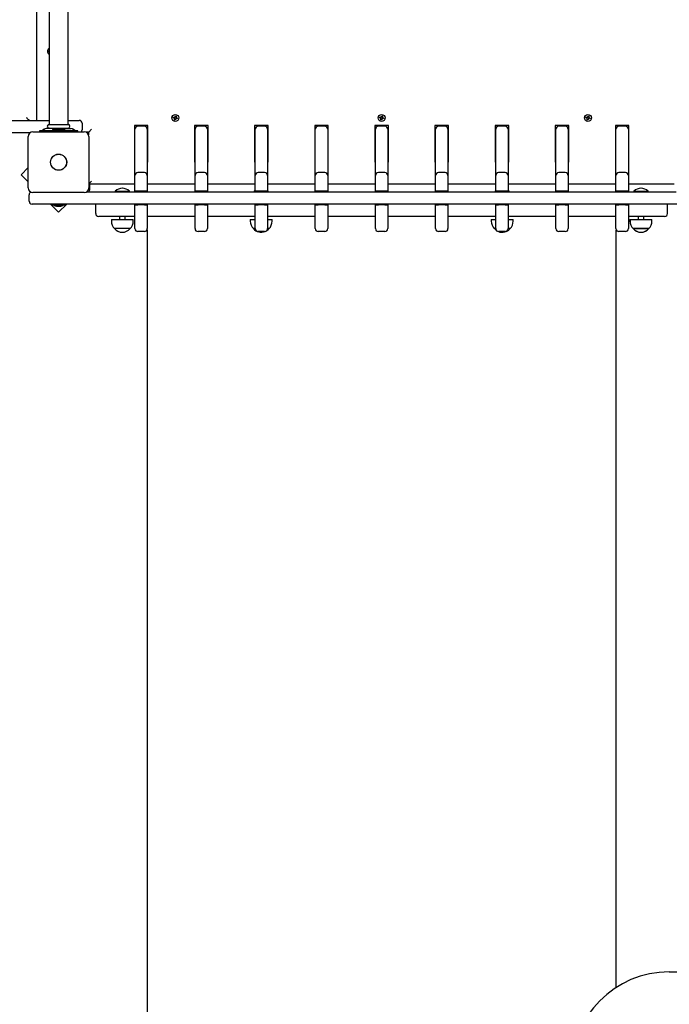
# Paper-space layout 'Основные габаритные размеры' of a CAD drawing. Units: millimetres. Extents: x 5.3 to 18.2, y 1.8 to 14.8.
# Drawn here: x 10.4 to 11.5, y 8.1 to 9.8 of the extents above; entities that cross this region are included whole.
import ezdxf

# ---------------------------------------------------------------- set-up
doc = ezdxf.new("R2010")
doc.units = ezdxf.units.MM
doc.header["$LTSCALE"] = 100
doc.header["$PDSIZE"] = -1
doc.linetypes.add('SLD-Сплошная', pattern=[0])
doc.layers.add('ПРИМЕЧАНИЯ', color=7, linetype='SLD-Сплошная')
doc.styles.add('SLDTEXTSTYLE1', font='isocpeui.ttf')
doc.dimstyles.new('SLDDIMSTYLE0', dxfattribs={"dimtxt": 0.3, "dimasz": 0.3, "dimexe": 0, "dimexo": 0.0625, "dimgap": 0.075, "dimtad": 2, "dimrnd": 1e-09, "dimzin": 12, "dimdsep": 46, "dimtxsty": 'SLDTEXTSTYLE1', "dimsah": 1, "dimcen": 0.09, "dimadec": 0, "dimazin": 3, "dimtfac": 1, "dimtdec": 3, "dimtofl": 0, "dimtmove": 0, "dimatfit": 3, "dimfxl": 1, "dimfrac": 2, "dimtolj": 1, "dimtzin": 12, "dimarcsym": 0})

# ---------------------------------------------------------------- blocks, each defined once
blk = doc.blocks.new('_D_6')
at = {"layer": 'Defpoints', "color": 0, "transparency": 16777216}
for p in [(15.7253, 9.5056), (5.3124, 7.3806), (15.7253, 1.8998)]:
    blk.add_point(p, dxfattribs=at)
at = {"layer": 'ПРИМЕЧАНИЯ', "color": 0, "lineweight": -2, "transparency": 16777216}
for p, q in [((15.7253, 9.4431), (15.7253, 1.8998)), ((5.3124, 7.3181), (5.3124, 1.8998)), ((5.6124, 1.8998), (15.4253, 1.8998))]:
    blk.add_line(p, q, dxfattribs=at)
at = {"layer": 'ПРИМЕЧАНИЯ', "color": 0, "transparency": 16777216}
for points in [[(5.6124, 1.9498), (5.6124, 1.8498), (5.3124, 1.8998)], [(15.4253, 1.9498), (15.4253, 1.8498), (15.7253, 1.8998)]]:
    blk.add_solid(points, dxfattribs=at)
at = {"layer": 'ПРИМЕЧАНИЯ', "color": 0, "transparency": 16777216, "insert": (10.5188, 2.2748), "char_height": 0.3, "attachment_point": 2, "style": 'SLDTEXTSTYLE1'}
blk.add_mtext('\\A1;10.41м', dxfattribs=at)
blk = doc.blocks.new('*D18')
at = {"layer": 'Defpoints', "color": 0, "transparency": 16777216}
for p in [(14.2253, 9.6456), (7.3124, 7.8686), (14.2253, 2.9436)]:
    blk.add_point(p, dxfattribs=at)
at = {"layer": 'ПРИМЕЧАНИЯ', "color": 0, "lineweight": -2, "transparency": 16777216}
for p, q in [((14.2253, 9.5831), (14.2253, 2.9436)), ((7.3124, 7.8061), (7.3124, 2.9436)), ((7.6124, 2.9436), (13.9253, 2.9436))]:
    blk.add_line(p, q, dxfattribs=at)
at = {"layer": 'ПРИМЕЧАНИЯ', "color": 0, "transparency": 16777216}
for points in [[(7.6124, 2.9936), (7.6124, 2.8936), (7.3124, 2.9436)], [(13.9253, 2.9936), (13.9253, 2.8936), (14.2253, 2.9436)]]:
    blk.add_solid(points, dxfattribs=at)
at = {"layer": 'ПРИМЕЧАНИЯ', "color": 0, "transparency": 16777216, "insert": (10.7688, 3.1686), "char_height": 0.3, "attachment_point": 5, "style": 'SLDTEXTSTYLE1'}
blk.add_mtext('\\A1;6.91м', dxfattribs=at)

psp = doc.layouts.new('Основные габаритные размеры')

# ---------------------------------------------------------------- linework, layer by layer
at = {"color": 7, "linetype": 'SLD-Сплошная', "lineweight": 25}
for p, q in [((10.4734, 10.5873), (10.4734, 9.6199)), ((10.5054, 9.6199), (10.5054, 10.5873)), ((10.4524, 9.6266), (10.4524, 10.5806)), ((10.473, 9.7443), (10.4734, 9.7443)), ((10.473, 9.7429), (10.473, 9.7443)), ((10.4734, 9.7429), (10.473, 9.7429)), ((10.6839, 9.6309), (10.6843, 9.6323)), ((10.6843, 9.6323), (10.6859, 9.6318)), ((10.6854, 9.6305), (10.6858, 9.6318)), ((10.6862, 9.6328), (10.6869, 9.632)), ((10.6865, 9.6318), (10.6862, 9.6328)), ((10.6867, 9.632), (10.6862, 9.6328)), ((10.6867, 9.632), (10.6868, 9.6319)), ((10.6867, 9.6319), (10.6867, 9.632)), ((10.6872, 9.6325), (10.6877, 9.6341)), ((10.6873, 9.6326), (10.6886, 9.6322)), ((10.6877, 9.6341), (10.6891, 9.6337)), ((10.6885, 9.6316), (10.6895, 9.6318)), ((10.6891, 9.6337), (10.6886, 9.6321)), ((10.6886, 9.6313), (10.6887, 9.6314)), ((10.6887, 9.6314), (10.6895, 9.6318)), ((10.6887, 9.6314), (10.6887, 9.6313)), ((10.6895, 9.6318), (10.6888, 9.6311)), ((11.0339, 9.6309), (11.0343, 9.6323)), ((11.0343, 9.6323), (11.0359, 9.6318)), ((11.0354, 9.6305), (11.0358, 9.6318)), ((11.0362, 9.6328), (11.0369, 9.632)), ((11.0365, 9.6318), (11.0362, 9.6328)), ((11.0367, 9.632), (11.0362, 9.6328)), ((11.0367, 9.632), (11.0368, 9.6319)), ((11.0367, 9.6319), (11.0367, 9.632)), ((11.0372, 9.6325), (11.0377, 9.6341)), ((11.0373, 9.6326), (11.0386, 9.6322)), ((11.0377, 9.6341), (11.0391, 9.6337)), ((11.0385, 9.6316), (11.0395, 9.6318)), ((11.0391, 9.6337), (11.0386, 9.6321)), ((11.0386, 9.6313), (11.0387, 9.6314)), ((11.0387, 9.6314), (11.0395, 9.6318)), ((11.0387, 9.6314), (11.0387, 9.6313)), ((11.0395, 9.6318), (11.0388, 9.6311)), ((11.3839, 9.6309), (11.3843, 9.6323)), ((11.3843, 9.6323), (11.3859, 9.6318)), ((11.3854, 9.6305), (11.3858, 9.6318)), ((11.3862, 9.6328), (11.3869, 9.632)), ((11.3865, 9.6318), (11.3862, 9.6328)), ((11.3867, 9.632), (11.3862, 9.6328)), ((11.3867, 9.632), (11.3868, 9.6319)), ((11.3867, 9.6319), (11.3867, 9.632)), ((11.3872, 9.6325), (11.3877, 9.6341)), ((11.3873, 9.6326), (11.3886, 9.6322)), ((11.3877, 9.6341), (11.3891, 9.6337)), ((11.3885, 9.6316), (11.3895, 9.6318)), ((11.3891, 9.6337), (11.3886, 9.6321)), ((11.3886, 9.6313), (11.3887, 9.6314)), ((11.3887, 9.6314), (11.3895, 9.6318)), ((11.3887, 9.6314), (11.3887, 9.6313)), ((11.3895, 9.6318), (11.3888, 9.6311)), ((10.2244, 9.6266), (10.4734, 9.6266)), ((10.4725, 9.6196), (10.5063, 9.6196)), ((10.5054, 9.6266), (10.5244, 9.6266)), ((10.5294, 9.6216), (10.5294, 9.6106)), ((10.6409, 9.6176), (10.6179, 9.6176)), ((10.6179, 9.6176), (10.6179, 9.5556)), ((10.6349, 9.6166), (10.6239, 9.6166)), ((10.6409, 9.5556), (10.6409, 9.6176)), ((10.6856, 9.6304), (10.6839, 9.6309)), ((10.6853, 9.6295), (10.686, 9.6302)), ((10.6861, 9.6299), (10.6853, 9.6295)), ((10.6863, 9.6297), (10.6853, 9.6295)), ((10.6858, 9.6275), (10.6862, 9.6292)), ((10.6871, 9.6271), (10.6858, 9.6275)), ((10.6861, 9.6299), (10.6861, 9.63)), ((10.6862, 9.6299), (10.6861, 9.6299)), ((10.6875, 9.6286), (10.6862, 9.629)), ((10.6876, 9.6288), (10.6871, 9.6271)), ((10.6886, 9.6285), (10.6879, 9.6292)), ((10.6881, 9.6293), (10.6881, 9.6294)), ((10.6881, 9.6294), (10.6881, 9.6293)), ((10.6881, 9.6293), (10.6886, 9.6285)), ((10.6883, 9.6295), (10.6886, 9.6285)), ((10.6905, 9.629), (10.6889, 9.6295)), ((10.6894, 9.6308), (10.689, 9.6294)), ((10.6893, 9.6308), (10.6909, 9.6303)), ((10.6909, 9.6303), (10.6905, 9.629)), ((10.7429, 9.6176), (10.7199, 9.6176)), ((10.7199, 9.6176), (10.7199, 9.5556)), ((10.7369, 9.6166), (10.7259, 9.6166)), ((10.7429, 9.5556), (10.7429, 9.6176)), ((10.8219, 9.6176), (10.8219, 9.5556)), ((10.8449, 9.6176), (10.8219, 9.6176)), ((10.8389, 9.6166), (10.8279, 9.6166)), ((10.8449, 9.5556), (10.8449, 9.6176)), ((10.9239, 9.6176), (10.9239, 9.5556)), ((10.9469, 9.6176), (10.9239, 9.6176)), ((10.9409, 9.6166), (10.9299, 9.6166)), ((10.9469, 9.5556), (10.9469, 9.6176)), ((11.0489, 9.6176), (11.0259, 9.6176)), ((11.0259, 9.6176), (11.0259, 9.5556)), ((11.0429, 9.6166), (11.0319, 9.6166)), ((11.0356, 9.6304), (11.0339, 9.6309)), ((11.0353, 9.6295), (11.036, 9.6302)), ((11.0361, 9.6299), (11.0353, 9.6295)), ((11.0363, 9.6297), (11.0353, 9.6295)), ((11.0358, 9.6275), (11.0362, 9.6292)), ((11.0371, 9.6271), (11.0358, 9.6275)), ((11.0361, 9.6299), (11.0361, 9.63)), ((11.0362, 9.6299), (11.0361, 9.6299)), ((11.0375, 9.6286), (11.0362, 9.629)), ((11.0376, 9.6288), (11.0371, 9.6271)), ((11.0386, 9.6285), (11.0379, 9.6292)), ((11.0381, 9.6294), (11.0381, 9.6293)), ((11.0381, 9.6293), (11.0381, 9.6294)), ((11.0381, 9.6293), (11.0386, 9.6285)), ((11.0383, 9.6295), (11.0386, 9.6285)), ((11.0405, 9.629), (11.0389, 9.6295)), ((11.0394, 9.6308), (11.039, 9.6294)), ((11.0393, 9.6308), (11.0409, 9.6303)), ((11.0409, 9.6303), (11.0405, 9.629)), ((11.0489, 9.5556), (11.0489, 9.6176)), ((11.1509, 9.6176), (11.1279, 9.6176)), ((11.1279, 9.6176), (11.1279, 9.5556)), ((11.1449, 9.6166), (11.1339, 9.6166)), ((11.1509, 9.5556), (11.1509, 9.6176)), ((11.2529, 9.6176), (11.2299, 9.6176)), ((11.2299, 9.6176), (11.2299, 9.5556)), ((11.2469, 9.6166), (11.2359, 9.6166)), ((11.2529, 9.5556), (11.2529, 9.6176)), ((11.3319, 9.6176), (11.3319, 9.5556)), ((11.3549, 9.6176), (11.3319, 9.6176)), ((11.3489, 9.6166), (11.3379, 9.6166)), ((11.3549, 9.5556), (11.3549, 9.6176)), ((11.3856, 9.6304), (11.3839, 9.6309)), ((11.3853, 9.6295), (11.386, 9.6302)), ((11.3861, 9.6299), (11.3853, 9.6295)), ((11.3863, 9.6297), (11.3853, 9.6295)), ((11.3858, 9.6275), (11.3862, 9.6292)), ((11.3871, 9.6271), (11.3858, 9.6275)), ((11.3861, 9.6299), (11.3861, 9.63)), ((11.3862, 9.6299), (11.3861, 9.6299)), ((11.3875, 9.6286), (11.3862, 9.629)), ((11.3876, 9.6288), (11.3871, 9.6271)), ((11.3886, 9.6285), (11.3879, 9.6292)), ((11.3881, 9.6294), (11.3881, 9.6293)), ((11.3881, 9.6293), (11.3881, 9.6294)), ((11.3881, 9.6293), (11.3886, 9.6285)), ((11.3883, 9.6295), (11.3886, 9.6285)), ((11.3905, 9.629), (11.3889, 9.6295)), ((11.3894, 9.6308), (11.389, 9.6294)), ((11.3893, 9.6308), (11.3909, 9.6303)), ((11.3909, 9.6303), (11.3905, 9.629)), ((11.4569, 9.6176), (11.4339, 9.6176)), ((11.4339, 9.6176), (11.4339, 9.5556)), ((11.4509, 9.6166), (11.4399, 9.6166)), ((11.4569, 9.5556), (11.4569, 9.6176)), ((10.4412, 9.6056), (10.2244, 9.6056)), ((10.4379, 9.5121), (10.4379, 9.5991)), ((10.4459, 9.6071), (10.5329, 9.6071)), ((10.4569, 9.6086), (10.4569, 9.6071)), ((10.4574, 9.6086), (10.4569, 9.6086)), ((10.4648, 9.6086), (10.4574, 9.6086)), ((10.4648, 9.6114), (10.462, 9.6092)), ((10.5141, 9.6086), (10.4648, 9.6086)), ((10.4851, 9.6126), (10.4684, 9.6126)), ((10.4725, 9.6136), (10.5063, 9.6136)), ((10.4734, 9.6133), (10.4734, 9.6126)), ((10.4788, 9.6109), (10.4788, 9.6091)), ((10.4788, 9.6109), (10.5001, 9.6109)), ((10.4788, 9.6091), (10.5001, 9.6091)), ((10.4929, 9.6127), (10.4859, 9.6127)), ((10.4865, 9.6091), (10.4865, 9.6087)), ((10.4923, 9.6086), (10.4923, 9.6091)), ((10.4937, 9.6126), (10.5104, 9.6126)), ((10.5001, 9.6091), (10.5001, 9.6109)), ((10.5054, 9.6126), (10.5054, 9.6133)), ((10.5168, 9.6092), (10.514, 9.6114)), ((10.5214, 9.6086), (10.5141, 9.6086)), ((10.5219, 9.6086), (10.5214, 9.6086)), ((10.5219, 9.6071), (10.5219, 9.6086)), ((10.5404, 9.6066), (10.5357, 9.6066)), ((10.5404, 9.6056), (10.5376, 9.6056)), ((10.5404, 9.6066), (10.5454, 9.6116)), ((10.5404, 9.6019), (10.5404, 9.6066)), ((10.5409, 9.5991), (10.5409, 9.5121)), ((10.6189, 9.6056), (10.6179, 9.6056)), ((10.6189, 9.6109), (10.6189, 9.6116)), ((10.6189, 9.5344), (10.6189, 9.6109)), ((10.6399, 9.6116), (10.6399, 9.6109)), ((10.6399, 9.6109), (10.6399, 9.5344)), ((10.6409, 9.6056), (10.6399, 9.6056)), ((10.7209, 9.6056), (10.7199, 9.6056)), ((10.7209, 9.6109), (10.7209, 9.6116)), ((10.7209, 9.5344), (10.7209, 9.6109)), ((10.7419, 9.6116), (10.7419, 9.6109)), ((10.7419, 9.6109), (10.7419, 9.5344)), ((10.7429, 9.6056), (10.7419, 9.6056)), ((10.8229, 9.6056), (10.8219, 9.6056)), ((10.8229, 9.6109), (10.8229, 9.6116)), ((10.8229, 9.5344), (10.8229, 9.6109)), ((10.8439, 9.6116), (10.8439, 9.6109)), ((10.8439, 9.6109), (10.8439, 9.5344)), ((10.8449, 9.6056), (10.8439, 9.6056)), ((10.9249, 9.6056), (10.9239, 9.6056)), ((10.9249, 9.6109), (10.9249, 9.6116)), ((10.9249, 9.5344), (10.9249, 9.6109)), ((10.9459, 9.6116), (10.9459, 9.6109)), ((10.9459, 9.6109), (10.9459, 9.5344)), ((10.9469, 9.6056), (10.9459, 9.6056)), ((11.0269, 9.6056), (11.0259, 9.6056)), ((11.0269, 9.6109), (11.0269, 9.6116)), ((11.0269, 9.5344), (11.0269, 9.6109)), ((11.0479, 9.6116), (11.0479, 9.6109)), ((11.0479, 9.6109), (11.0479, 9.5344)), ((11.0489, 9.6056), (11.0479, 9.6056)), ((11.1289, 9.6056), (11.1279, 9.6056)), ((11.1289, 9.6109), (11.1289, 9.6116)), ((11.1289, 9.5344), (11.1289, 9.6109)), ((11.1499, 9.6116), (11.1499, 9.6109)), ((11.1499, 9.6109), (11.1499, 9.5344)), ((11.1509, 9.6056), (11.1499, 9.6056)), ((11.2309, 9.6056), (11.2299, 9.6056)), ((11.2309, 9.6109), (11.2309, 9.6116)), ((11.2309, 9.5344), (11.2309, 9.6109)), ((11.2519, 9.6116), (11.2519, 9.6109)), ((11.2519, 9.6109), (11.2519, 9.5344)), ((11.2529, 9.6056), (11.2519, 9.6056)), ((11.3329, 9.6056), (11.3319, 9.6056)), ((11.3329, 9.6109), (11.3329, 9.6116)), ((11.3329, 9.5344), (11.3329, 9.6109)), ((11.3539, 9.6116), (11.3539, 9.6109)), ((11.3539, 9.6109), (11.3539, 9.5344)), ((11.3549, 9.6056), (11.3539, 9.6056)), ((11.4349, 9.6056), (11.4339, 9.6056)), ((11.4349, 9.6109), (11.4349, 9.6116)), ((11.4349, 9.5344), (11.4349, 9.6109)), ((11.4559, 9.6116), (11.4559, 9.6109)), ((11.4559, 9.6109), (11.4559, 9.5344)), ((11.4569, 9.6056), (11.4559, 9.6056)), ((10.6179, 9.5556), (10.6189, 9.5556)), ((10.6399, 9.5556), (10.6409, 9.5556)), ((10.7199, 9.5556), (10.7209, 9.5556)), ((10.7419, 9.5556), (10.7429, 9.5556)), ((10.8219, 9.5556), (10.8229, 9.5556)), ((10.8439, 9.5556), (10.8449, 9.5556)), ((10.9239, 9.5556), (10.9249, 9.5556)), ((10.9459, 9.5556), (10.9469, 9.5556)), ((11.0259, 9.5556), (11.0269, 9.5556)), ((11.0479, 9.5556), (11.0489, 9.5556)), ((11.1279, 9.5556), (11.1289, 9.5556)), ((11.1499, 9.5556), (11.1509, 9.5556)), ((11.2299, 9.5556), (11.2309, 9.5556)), ((11.2519, 9.5556), (11.2529, 9.5556)), ((11.3319, 9.5556), (11.3329, 9.5556)), ((11.3539, 9.5556), (11.3549, 9.5556)), ((11.4339, 9.5556), (11.4349, 9.5556)), ((11.4559, 9.5556), (11.4569, 9.5556)), ((10.4379, 9.5466), (10.4257, 9.5344)), ((10.4257, 9.5344), (10.4379, 9.5223)), ((10.6189, 9.5331), (10.6189, 9.5344)), ((10.6189, 9.5066), (10.6189, 9.5331)), ((10.6349, 9.5381), (10.6239, 9.5381)), ((10.6399, 9.5344), (10.6399, 9.5331)), ((10.6399, 9.5331), (10.6399, 9.5066)), ((10.7209, 9.5331), (10.7209, 9.5344)), ((10.7209, 9.5066), (10.7209, 9.5331)), ((10.7369, 9.5381), (10.7259, 9.5381)), ((10.7419, 9.5344), (10.7419, 9.5331)), ((10.7419, 9.5331), (10.7419, 9.5066)), ((10.8229, 9.5331), (10.8229, 9.5344)), ((10.8229, 9.5066), (10.8229, 9.5331)), ((10.8389, 9.5381), (10.8279, 9.5381)), ((10.8439, 9.5344), (10.8439, 9.5331)), ((10.8439, 9.5331), (10.8439, 9.5066)), ((10.9249, 9.5331), (10.9249, 9.5344)), ((10.9249, 9.5066), (10.9249, 9.5331)), ((10.9409, 9.5381), (10.9299, 9.5381)), ((10.9459, 9.5344), (10.9459, 9.5331)), ((10.9459, 9.5331), (10.9459, 9.5066)), ((11.0269, 9.5331), (11.0269, 9.5344)), ((11.0269, 9.5066), (11.0269, 9.5331)), ((11.0429, 9.5381), (11.0319, 9.5381)), ((11.0479, 9.5344), (11.0479, 9.5331)), ((11.0479, 9.5331), (11.0479, 9.5066)), ((11.1289, 9.5331), (11.1289, 9.5344)), ((11.1289, 9.5066), (11.1289, 9.5331)), ((11.1449, 9.5381), (11.1339, 9.5381)), ((11.1499, 9.5344), (11.1499, 9.5331)), ((11.1499, 9.5331), (11.1499, 9.5066)), ((11.2309, 9.5331), (11.2309, 9.5344)), ((11.2309, 9.5066), (11.2309, 9.5331)), ((11.2469, 9.5381), (11.2359, 9.5381)), ((11.2519, 9.5344), (11.2519, 9.5331)), ((11.2519, 9.5331), (11.2519, 9.5066)), ((11.3329, 9.5331), (11.3329, 9.5344)), ((11.3329, 9.5066), (11.3329, 9.5331)), ((11.3489, 9.5381), (11.3379, 9.5381)), ((11.3539, 9.5344), (11.3539, 9.5331)), ((11.3539, 9.5331), (11.3539, 9.5066)), ((11.4349, 9.5331), (11.4349, 9.5344)), ((11.4349, 9.5066), (11.4349, 9.5331)), ((11.4509, 9.5381), (11.4399, 9.5381)), ((11.4559, 9.5344), (11.4559, 9.5331)), ((11.4559, 9.5331), (11.4559, 9.5066)), ((10.5409, 9.5191), (10.5454, 9.5236)), ((10.6189, 9.5186), (10.5409, 9.5186)), ((10.5424, 9.5096), (10.5424, 9.5186)), ((10.7209, 9.5186), (10.6399, 9.5186)), ((10.8229, 9.5186), (10.7419, 9.5186)), ((10.9249, 9.5186), (10.8439, 9.5186)), ((11.0269, 9.5186), (10.9459, 9.5186)), ((11.1289, 9.5186), (11.0479, 9.5186)), ((11.2309, 9.5186), (11.1499, 9.5186)), ((11.3329, 9.5186), (11.2519, 9.5186)), ((11.4349, 9.5186), (11.3539, 9.5186)), ((11.5339, 9.5186), (11.4559, 9.5186)), ((10.4394, 9.4896), (10.4394, 9.5006)), ((10.5329, 9.5041), (10.4459, 9.5041)), ((10.5376, 9.5056), (10.7512, 9.5056)), ((10.5855, 9.5066), (10.5855, 9.506)), ((10.5855, 9.5066), (10.5855, 9.506)), ((10.5855, 9.5066), (10.6095, 9.5066)), ((10.5855, 9.5066), (10.5855, 9.5066)), ((10.5855, 9.506), (10.5859, 9.5056)), ((10.5855, 9.506), (10.5859, 9.5056)), ((10.5855, 9.506), (10.6095, 9.506)), ((10.5855, 9.506), (10.5855, 9.506)), ((10.6091, 9.5056), (10.6095, 9.506)), ((10.6095, 9.506), (10.6095, 9.5066)), ((10.6239, 9.5066), (10.6189, 9.5066)), ((10.6189, 9.5066), (10.6189, 9.5056)), ((10.6349, 9.5066), (10.6239, 9.5066)), ((10.6399, 9.5066), (10.6349, 9.5066)), ((10.6399, 9.5066), (10.6399, 9.5056)), ((10.7259, 9.5066), (10.7209, 9.5066)), ((10.7209, 9.5066), (10.7209, 9.5056)), ((10.7369, 9.5066), (10.7259, 9.5066)), ((10.7419, 9.5066), (10.7369, 9.5066)), ((10.7419, 9.5066), (10.7419, 9.5056)), ((10.7512, 9.5056), (10.7533, 9.5056)), ((10.7533, 9.5056), (11.0365, 9.5056)), ((10.8229, 9.5083), (10.8209, 9.5066)), ((10.8209, 9.5066), (10.8209, 9.506)), ((10.8209, 9.5066), (10.8211, 9.5066)), ((10.8209, 9.506), (10.8213, 9.5056)), ((10.8209, 9.506), (10.8211, 9.506)), ((10.8229, 9.5081), (10.8211, 9.5066)), ((10.8211, 9.5066), (10.8211, 9.506)), ((10.8211, 9.5066), (10.8225, 9.5066)), ((10.8211, 9.506), (10.8215, 9.5056)), ((10.8211, 9.506), (10.8229, 9.506)), ((10.8279, 9.5066), (10.8229, 9.5066)), ((10.8229, 9.5066), (10.8229, 9.5056)), ((10.8389, 9.5066), (10.8279, 9.5066)), ((10.8439, 9.5066), (10.8389, 9.5066)), ((10.8451, 9.5066), (10.8439, 9.5076)), ((10.8439, 9.5066), (10.8439, 9.5056)), ((10.8439, 9.506), (10.8451, 9.506)), ((10.8443, 9.5066), (10.8451, 9.5066)), ((10.8447, 9.5056), (10.8451, 9.506)), ((10.8451, 9.506), (10.8451, 9.5066)), ((10.9299, 9.5066), (10.9249, 9.5066)), ((10.9249, 9.5066), (10.9249, 9.5056)), ((10.9409, 9.5066), (10.9299, 9.5066)), ((10.9459, 9.5066), (10.9409, 9.5066)), ((10.9459, 9.5066), (10.9459, 9.5056)), ((11.0319, 9.5066), (11.0269, 9.5066)), ((11.0269, 9.5066), (11.0269, 9.5056)), ((11.0429, 9.5066), (11.0319, 9.5066)), ((11.0365, 9.5056), (11.0383, 9.5056)), ((11.0383, 9.5056), (11.3215, 9.5056)), ((11.0479, 9.5066), (11.0429, 9.5066)), ((11.0479, 9.5066), (11.0479, 9.5056)), ((11.1339, 9.5066), (11.1289, 9.5066)), ((11.1289, 9.5066), (11.1289, 9.5056)), ((11.1449, 9.5066), (11.1339, 9.5066)), ((11.1499, 9.5066), (11.1449, 9.5066)), ((11.1499, 9.5066), (11.1499, 9.5056)), ((11.2309, 9.5076), (11.2298, 9.5066)), ((11.2298, 9.5066), (11.2298, 9.506)), ((11.2298, 9.5066), (11.2299, 9.5066)), ((11.2298, 9.506), (11.2302, 9.5056)), ((11.2298, 9.506), (11.2299, 9.506)), ((11.2309, 9.5075), (11.2299, 9.5066)), ((11.2299, 9.5066), (11.2299, 9.506)), ((11.2299, 9.5066), (11.2306, 9.5066)), ((11.2299, 9.506), (11.2303, 9.5056)), ((11.2299, 9.506), (11.2306, 9.506)), ((11.2306, 9.506), (11.2309, 9.506)), ((11.2359, 9.5066), (11.2309, 9.5066)), ((11.2309, 9.5066), (11.2309, 9.5056)), ((11.2469, 9.5066), (11.2359, 9.5066)), ((11.2519, 9.5066), (11.2469, 9.5066)), ((11.2539, 9.5066), (11.2519, 9.5083)), ((11.2519, 9.5066), (11.2519, 9.5056)), ((11.2519, 9.506), (11.2539, 9.506)), ((11.2524, 9.5066), (11.2539, 9.5066)), ((11.2535, 9.5056), (11.2539, 9.506)), ((11.2539, 9.506), (11.2539, 9.5066)), ((11.3215, 9.5056), (11.3236, 9.5056)), ((11.3236, 9.5056), (11.5372, 9.5056)), ((11.3379, 9.5066), (11.3329, 9.5066)), ((11.3329, 9.5066), (11.3329, 9.5056)), ((11.3489, 9.5066), (11.3379, 9.5066)), ((11.3539, 9.5066), (11.3489, 9.5066)), ((11.3539, 9.5066), (11.3539, 9.5056)), ((11.4399, 9.5066), (11.4349, 9.5066)), ((11.4349, 9.5066), (11.4349, 9.5056)), ((11.4509, 9.5066), (11.4399, 9.5066)), ((11.4559, 9.5066), (11.4509, 9.5066)), ((11.4559, 9.5066), (11.4559, 9.5056)), ((11.4653, 9.5066), (11.4653, 9.506)), ((11.4653, 9.5066), (11.4654, 9.5066)), ((11.4653, 9.506), (11.4657, 9.5056)), ((11.4653, 9.506), (11.4654, 9.506)), ((11.4654, 9.5066), (11.4654, 9.506)), ((11.4654, 9.5066), (11.4741, 9.5066)), ((11.4654, 9.506), (11.4658, 9.5056)), ((11.4654, 9.506), (11.4741, 9.506)), ((11.4741, 9.5066), (11.4894, 9.5066)), ((11.4741, 9.506), (11.4894, 9.506)), ((11.489, 9.5056), (11.4894, 9.506)), ((11.4894, 9.506), (11.4894, 9.5066)), ((10.4727, 9.4846), (10.4444, 9.4846)), ((10.7512, 9.4846), (10.4727, 9.4846)), ((10.4756, 9.4846), (10.4894, 9.4708)), ((10.4788, 9.4846), (10.4788, 9.4828)), ((10.5001, 9.4828), (10.4788, 9.4828)), ((10.4859, 9.481), (10.4929, 9.481)), ((10.4894, 9.4708), (10.5032, 9.4846)), ((10.5001, 9.4828), (10.5001, 9.4846)), ((10.5524, 9.4686), (10.5524, 9.4846)), ((10.6189, 9.4846), (10.6189, 9.4836)), ((10.6189, 9.4575), (10.6189, 9.4836)), ((10.6189, 9.4836), (10.6239, 9.4836)), ((10.6349, 9.4836), (10.6239, 9.4836)), ((10.6349, 9.4836), (10.6399, 9.4836)), ((10.6399, 9.4846), (10.6399, 9.4836)), ((10.6399, 9.4836), (10.6399, 9.4575)), ((10.7209, 9.4846), (10.7209, 9.4836)), ((10.7209, 9.4575), (10.7209, 9.4836)), ((10.7209, 9.4836), (10.7259, 9.4836)), ((10.7369, 9.4836), (10.7259, 9.4836)), ((10.7369, 9.4836), (10.7419, 9.4836)), ((10.7419, 9.4846), (10.7419, 9.4836)), ((10.7419, 9.4836), (10.7419, 9.4575)), ((10.7533, 9.4846), (10.7512, 9.4846)), ((11.0365, 9.4846), (10.7533, 9.4846)), ((10.8229, 9.4846), (10.8229, 9.4836)), ((10.8229, 9.4575), (10.8229, 9.4836)), ((10.8229, 9.4836), (10.8279, 9.4836)), ((10.8389, 9.4836), (10.8279, 9.4836)), ((10.8389, 9.4836), (10.8439, 9.4836)), ((10.8439, 9.4846), (10.8439, 9.4836)), ((10.8439, 9.4836), (10.8439, 9.4575)), ((10.9249, 9.4846), (10.9249, 9.4836)), ((10.9249, 9.4575), (10.9249, 9.4836)), ((10.9249, 9.4836), (10.9299, 9.4836)), ((10.9409, 9.4836), (10.9299, 9.4836)), ((10.9409, 9.4836), (10.9459, 9.4836)), ((10.9459, 9.4846), (10.9459, 9.4836)), ((10.9459, 9.4836), (10.9459, 9.4575)), ((11.0269, 9.4846), (11.0269, 9.4836)), ((11.0269, 9.4575), (11.0269, 9.4836)), ((11.0269, 9.4836), (11.0319, 9.4836)), ((11.0429, 9.4836), (11.0319, 9.4836)), ((11.0383, 9.4846), (11.0365, 9.4846)), ((11.3215, 9.4846), (11.0383, 9.4846)), ((11.0429, 9.4836), (11.0479, 9.4836)), ((11.0479, 9.4846), (11.0479, 9.4836)), ((11.0479, 9.4836), (11.0479, 9.4575)), ((11.1289, 9.4846), (11.1289, 9.4836)), ((11.1289, 9.4575), (11.1289, 9.4836)), ((11.1289, 9.4836), (11.1339, 9.4836)), ((11.1449, 9.4836), (11.1339, 9.4836)), ((11.1449, 9.4836), (11.1499, 9.4836)), ((11.1499, 9.4846), (11.1499, 9.4836)), ((11.1499, 9.4836), (11.1499, 9.4575)), ((11.2309, 9.4846), (11.2309, 9.4836)), ((11.2309, 9.4575), (11.2309, 9.4836)), ((11.2309, 9.4836), (11.2359, 9.4836)), ((11.2469, 9.4836), (11.2359, 9.4836)), ((11.2469, 9.4836), (11.2519, 9.4836)), ((11.2519, 9.4846), (11.2519, 9.4836)), ((11.2519, 9.4836), (11.2519, 9.4575)), ((11.3236, 9.4846), (11.3215, 9.4846)), ((11.6021, 9.4846), (11.3236, 9.4846)), ((11.3329, 9.4846), (11.3329, 9.4836)), ((11.3329, 9.4575), (11.3329, 9.4836)), ((11.3329, 9.4836), (11.3379, 9.4836)), ((11.3489, 9.4836), (11.3379, 9.4836)), ((11.3489, 9.4836), (11.3539, 9.4836)), ((11.3539, 9.4846), (11.3539, 9.4836)), ((11.3539, 9.4836), (11.3539, 9.4575)), ((11.4349, 9.4846), (11.4349, 9.4836)), ((11.4349, 9.4575), (11.4349, 9.4836)), ((11.4349, 9.4836), (11.4399, 9.4836)), ((11.4509, 9.4836), (11.4399, 9.4836)), ((11.4509, 9.4836), (11.4559, 9.4836)), ((11.4559, 9.4846), (11.4559, 9.4836)), ((11.4559, 9.4836), (11.4559, 9.4575)), ((11.5224, 9.4686), (11.5224, 9.4846)), ((10.6189, 9.4636), (10.5574, 9.4636)), ((10.5789, 9.4586), (10.5789, 9.4556)), ((10.5789, 9.4586), (10.5789, 9.4556)), ((10.5789, 9.4586), (10.6161, 9.4586)), ((10.5789, 9.4586), (10.5789, 9.4586)), ((10.5925, 9.4636), (10.5925, 9.4586)), ((10.5925, 9.4636), (10.5925, 9.4586)), ((10.6025, 9.4586), (10.6025, 9.4636)), ((10.6161, 9.4556), (10.6161, 9.4586)), ((10.6189, 9.4433), (10.6189, 9.4575)), ((10.7209, 9.4636), (10.6399, 9.4636)), ((10.6399, 9.4575), (10.6399, 9.4433)), ((10.7209, 9.4433), (10.7209, 9.4575)), ((10.8229, 9.4636), (10.7419, 9.4636)), ((10.7419, 9.4575), (10.7419, 9.4433)), ((10.8145, 9.4586), (10.8145, 9.4556)), ((10.8145, 9.4586), (10.8229, 9.4586)), ((10.8229, 9.4433), (10.8229, 9.4575)), ((10.9249, 9.4636), (10.8439, 9.4636)), ((10.8439, 9.4586), (10.8517, 9.4586)), ((10.8439, 9.4575), (10.8439, 9.4433)), ((10.8517, 9.4556), (10.8517, 9.4586)), ((10.9249, 9.4433), (10.9249, 9.4575)), ((11.0269, 9.4636), (10.9459, 9.4636)), ((10.9459, 9.4575), (10.9459, 9.4433)), ((11.0269, 9.4433), (11.0269, 9.4575)), ((11.1289, 9.4636), (11.0479, 9.4636)), ((11.0479, 9.4575), (11.0479, 9.4433)), ((11.1289, 9.4433), (11.1289, 9.4575)), ((11.2309, 9.4636), (11.1499, 9.4636)), ((11.1499, 9.4575), (11.1499, 9.4433)), ((11.2233, 9.4586), (11.2233, 9.4556)), ((11.2233, 9.4586), (11.2309, 9.4586)), ((11.2309, 9.4433), (11.2309, 9.4575)), ((11.3329, 9.4636), (11.2519, 9.4636)), ((11.2519, 9.4586), (11.2605, 9.4586)), ((11.2519, 9.4575), (11.2519, 9.4433)), ((11.2605, 9.4556), (11.2605, 9.4586)), ((11.3329, 9.4433), (11.3329, 9.4575)), ((11.4349, 9.4636), (11.3539, 9.4636)), ((11.3539, 9.4575), (11.3539, 9.4433)), ((11.4349, 9.4433), (11.4349, 9.4575)), ((11.5174, 9.4636), (11.4559, 9.4636)), ((11.4559, 9.4575), (11.4559, 9.4433)), ((11.4587, 9.4586), (11.4587, 9.4556)), ((11.4587, 9.4586), (11.4588, 9.4586)), ((11.4588, 9.4586), (11.4588, 9.4556)), ((11.4588, 9.4586), (11.4599, 9.4586)), ((11.4599, 9.4586), (11.496, 9.4586)), ((11.4723, 9.4636), (11.4723, 9.4586)), ((11.4724, 9.4636), (11.4724, 9.4586)), ((11.4824, 9.4586), (11.4824, 9.4636)), ((11.496, 9.4556), (11.496, 9.4586)), ((10.5841, 9.4431), (10.5841, 9.4431)), ((10.6108, 9.4431), (10.5841, 9.4431)), ((10.6189, 9.4431), (10.6189, 9.4433)), ((10.6349, 9.4381), (10.6239, 9.4381)), ((10.6394, 9.4409), (10.6394, 8.0703)), ((10.6399, 9.4433), (10.6399, 9.4431)), ((10.7209, 9.4431), (10.7209, 9.4433)), ((10.7369, 9.4381), (10.7259, 9.4381)), ((10.7419, 9.4433), (10.7419, 9.4431)), ((10.82, 9.4431), (10.8197, 9.4431)), ((10.8197, 9.4431), (10.8229, 9.4431)), ((10.8229, 9.4431), (10.82, 9.4431)), ((10.8229, 9.4431), (10.8229, 9.4433)), ((10.8389, 9.4381), (10.8279, 9.4381)), ((10.8439, 9.4433), (10.8439, 9.4431)), ((10.8464, 9.4431), (10.8439, 9.4431)), ((10.8439, 9.4431), (10.8464, 9.4431)), ((10.9249, 9.4431), (10.9249, 9.4433)), ((10.9409, 9.4381), (10.9299, 9.4381)), ((10.9459, 9.4433), (10.9459, 9.4431)), ((11.0269, 9.4431), (11.0269, 9.4433)), ((11.0429, 9.4381), (11.0319, 9.4381)), ((11.0479, 9.4433), (11.0479, 9.4431)), ((11.1289, 9.4431), (11.1289, 9.4433)), ((11.1449, 9.4381), (11.1339, 9.4381)), ((11.1499, 9.4433), (11.1499, 9.4431)), ((11.2309, 9.4431), (11.2286, 9.4431)), ((11.2286, 9.4431), (11.2309, 9.4431)), ((11.2309, 9.4431), (11.2309, 9.4433)), ((11.2469, 9.4381), (11.2359, 9.4381)), ((11.2519, 9.4433), (11.2519, 9.4431)), ((11.2553, 9.4431), (11.2519, 9.4431)), ((11.3329, 9.4431), (11.3329, 9.4433)), ((11.3489, 9.4381), (11.3379, 9.4381)), ((11.3539, 9.4433), (11.3539, 9.4431)), ((11.4349, 9.4431), (11.4349, 9.4433)), ((11.4354, 8.1568), (11.4354, 9.4409)), ((11.4509, 9.4381), (11.4399, 9.4381)), ((11.4559, 9.4433), (11.4559, 9.4431)), ((11.464, 9.4431), (11.464, 9.4431)), ((11.4845, 9.4431), (11.464, 9.4431)), ((11.464, 9.4431), (11.4648, 9.4431)), ((11.4648, 9.4431), (11.4907, 9.4431)), ((11.4907, 9.4431), (11.4845, 9.4431)), ((11.5254, 8.1831), (12.2914, 8.1831))]:
    psp.add_line(p, q, dxfattribs=at)
at = {"color": 7, "linetype": 'SLD-Сплошная', "lineweight": 25, "flags": 128}
psp.add_lwpolyline([(11.2286, 9.4431), (11.2303, 9.4413), (11.232, 9.44)], dxfattribs=at)
at = {"color": 7, "linetype": 'SLD-Сплошная', "lineweight": 25}
for centre, radius in [((10.6874, 9.6306), 0.00575), ((11.0374, 9.6306), 0.00575), ((11.3874, 9.6306), 0.00575), ((10.4894, 9.5556), 0.0137), ((10.4894, 9.5556), 0.0135)]:
    psp.add_circle(centre, radius, dxfattribs=at)
for centre, radius, start, end in [((10.4764, 9.7436), 0.00575, 121.449, 180), ((10.4764, 9.7436), 0.00575, 180, 238.551), ((10.6862, 9.6328), 0.00102, 253.5861, 283.5861), ((10.6862, 9.6328), 0.00102, 283.5861, 297.0107), ((10.6862, 9.6328), 0.00102, 300.1615, 313.5861), ((10.6862, 9.6328), 0.00103, 313.5861, 343.5861), ((10.6895, 9.6318), 0.00103, 163.5861, 193.5861), ((10.6895, 9.6318), 0.00103, 193.5861, 207.0107), ((10.6895, 9.6318), 0.00102, 210.1615, 223.5861), ((10.6895, 9.6318), 0.00102, 223.5861, 253.5861), ((11.0362, 9.6328), 0.00102, 253.5861, 283.5861), ((11.0362, 9.6328), 0.00102, 283.5861, 297.0107), ((11.0362, 9.6328), 0.00102, 300.1615, 313.5861), ((11.0362, 9.6328), 0.00102, 313.5861, 343.5861), ((11.0395, 9.6318), 0.00103, 163.5861, 193.5861), ((11.0395, 9.6318), 0.00103, 193.5861, 207.0107), ((11.0395, 9.6318), 0.00102, 210.1615, 223.5861), ((11.0395, 9.6318), 0.00102, 223.5861, 253.5861), ((11.3862, 9.6328), 0.00102, 253.5861, 283.5861), ((11.3862, 9.6328), 0.00102, 283.5861, 297.0107), ((11.3862, 9.6328), 0.00102, 300.1615, 313.5861), ((11.3862, 9.6328), 0.00102, 313.5861, 343.5861), ((11.3895, 9.6318), 0.00103, 163.5861, 193.5861), ((11.3895, 9.6318), 0.00103, 193.5861, 207.0107), ((11.3895, 9.6318), 0.00102, 210.1615, 223.5861), ((11.3895, 9.6318), 0.00102, 223.5861, 253.5861), ((10.4733, 9.6166), 0.0031, 104.5926, 255.4074), ((10.4731, 9.6199), 0.0003, 270, 0), ((10.5057, 9.6199), 0.0003, 180, 270), ((10.5055, 9.6166), 0.0031, 284.5926, 75.4074), ((10.5244, 9.6216), 0.005, 0, 90), ((10.6239, 9.6116), 0.005, 90, 180), ((10.6349, 9.6116), 0.005, 0, 90), ((10.6853, 9.6295), 0.00102, 43.5861, 73.5861), ((10.6853, 9.6295), 0.00102, 30.1615, 43.5861), ((10.6853, 9.6295), 0.00102, 13.5861, 27.0107), ((10.6853, 9.6295), 0.00102, 343.5861, 13.5861), ((10.6886, 9.6285), 0.00102, 133.5861, 163.5861), ((10.6886, 9.6285), 0.00102, 120.1615, 133.5861), ((10.6886, 9.6285), 0.00102, 103.5861, 117.0107), ((10.6886, 9.6285), 0.00102, 73.5861, 103.5861), ((10.7259, 9.6116), 0.005, 90, 180), ((10.7369, 9.6116), 0.005, 0, 90), ((10.8279, 9.6116), 0.005, 90, 180), ((10.8389, 9.6116), 0.005, 0, 90), ((10.9299, 9.6116), 0.005, 90, 180), ((10.9409, 9.6116), 0.005, 0, 90), ((11.0319, 9.6116), 0.005, 90, 180), ((11.0353, 9.6295), 0.00102, 43.5861, 73.5861), ((11.0353, 9.6295), 0.00102, 30.1615, 43.5861), ((11.0353, 9.6295), 0.00102, 13.5861, 27.0107), ((11.0353, 9.6295), 0.00102, 343.5861, 13.5861), ((11.0386, 9.6285), 0.00102, 133.5861, 163.5861), ((11.0386, 9.6285), 0.00102, 120.1615, 133.5861), ((11.0386, 9.6285), 0.00102, 103.5861, 117.0107), ((11.0386, 9.6285), 0.00102, 73.5861, 103.5861), ((11.0429, 9.6116), 0.005, 0, 90), ((11.1339, 9.6116), 0.005, 90, 180), ((11.1449, 9.6116), 0.005, 0, 90), ((11.2359, 9.6116), 0.005, 90, 180), ((11.2469, 9.6116), 0.005, 0, 90), ((11.3379, 9.6116), 0.005, 90, 180), ((11.3489, 9.6116), 0.005, 0, 90), ((11.3853, 9.6295), 0.00102, 43.5861, 73.5861), ((11.3853, 9.6295), 0.00102, 30.1615, 43.5861), ((11.3853, 9.6295), 0.00102, 13.5861, 27.0107), ((11.3853, 9.6295), 0.00102, 343.5861, 13.5861), ((11.3886, 9.6285), 0.00102, 133.5861, 163.5861), ((11.3886, 9.6285), 0.00102, 120.1615, 133.5861), ((11.3886, 9.6285), 0.00102, 103.5861, 117.0107), ((11.3886, 9.6285), 0.00102, 73.5861, 103.5861), ((11.4399, 9.6116), 0.005, 90, 180), ((11.4509, 9.6116), 0.005, 0, 90), ((10.4459, 9.5991), 0.008, 90, 180), ((10.4602, 9.6116), 0.003, 270, 307.5686), ((10.4684, 9.6066), 0.006, 90, 127.5686), ((10.4731, 9.6133), 0.0003, 0, 90), ((10.4859, 9.6079), 0.00481, 90, 141.282), ((10.4929, 9.6079), 0.00481, 38.718, 90), ((10.5057, 9.6133), 0.0003, 90, 180), ((10.5104, 9.6066), 0.006, 52.4314, 90), ((10.5186, 9.6116), 0.003, 232.4314, 270), ((10.5244, 9.6106), 0.005, 315.573, 0), ((10.5329, 9.5991), 0.008, 0, 90), ((10.6239, 9.5331), 0.005, 90, 180), ((10.6349, 9.5331), 0.005, 0, 90), ((10.7259, 9.5331), 0.005, 90, 180), ((10.7369, 9.5331), 0.005, 0, 90), ((10.8279, 9.5331), 0.005, 90, 180), ((10.8389, 9.5331), 0.005, 0, 90), ((10.9299, 9.5331), 0.005, 90, 180), ((10.9409, 9.5331), 0.005, 0, 90), ((11.0319, 9.5331), 0.005, 90, 180), ((11.0429, 9.5331), 0.005, 0, 90), ((11.1339, 9.5331), 0.005, 90, 180), ((11.1449, 9.5331), 0.005, 0, 90), ((11.2359, 9.5331), 0.005, 90, 180), ((11.2469, 9.5331), 0.005, 0, 90), ((11.3379, 9.5331), 0.005, 90, 180), ((11.3489, 9.5331), 0.005, 0, 90), ((11.4399, 9.5331), 0.005, 90, 180), ((11.4509, 9.5331), 0.005, 0, 90), ((10.4459, 9.5121), 0.008, 180, 270), ((10.4444, 9.5006), 0.005, 117.136, 180), ((10.5329, 9.5121), 0.008, 270, 0), ((10.5354, 9.5096), 0.007, 325.1501, 0), ((10.5975, 9.4941), 0.0173, 46.0913, 133.9087), ((10.5975, 9.4941), 0.0173, 89.9656, 133.9087), ((11.4773, 9.4941), 0.0173, 89.9693, 133.9087), ((11.4774, 9.4941), 0.0173, 46.0913, 133.9087), ((10.4444, 9.4896), 0.005, 180, 270), ((10.4859, 9.4858), 0.00481, 218.718, 270), ((10.4929, 9.4858), 0.00481, 270, 321.282), ((10.5574, 9.4686), 0.005, 180.0001, 270.0001), ((11.5174, 9.4686), 0.005, 269.9999, 359.9999), ((10.5964, 9.4556), 0.0175, 180, 225.5648), ((10.5964, 9.4556), 0.0175, 180, 225.5648), ((10.5986, 9.4556), 0.0175, 314.4352, 0), ((10.832, 9.4556), 0.0175, 180, 225.5648), ((10.8341, 9.4556), 0.0175, 314.4352, 0), ((11.2408, 9.4556), 0.0175, 180, 225.5648), ((11.243, 9.4556), 0.0175, 314.4352, 0), ((11.4762, 9.4556), 0.0175, 180, 225.5648), ((11.4763, 9.4556), 0.0175, 180, 225.5648), ((11.4784, 9.4556), 0.0175, 314.4352, 0), ((10.5975, 9.4544), 0.0175, 220.3062, 270.0094), ((10.5975, 9.4544), 0.0175, 220.3062, 319.6938), ((10.6239, 9.4431), 0.005, 180, 270), ((10.6349, 9.4431), 0.005, 270, 0), ((10.7259, 9.4431), 0.005, 180, 270), ((10.7369, 9.4431), 0.005, 270, 0), ((10.8331, 9.4544), 0.0175, 220.3062, 291.7668), ((10.8279, 9.4431), 0.005, 180, 270), ((10.8389, 9.4431), 0.005, 270, 0), ((10.8331, 9.4544), 0.0175, 303.0055, 319.6938), ((10.9299, 9.4431), 0.005, 180, 270), ((10.9409, 9.4431), 0.005, 270, 0), ((11.0319, 9.4431), 0.005, 180, 270), ((11.0429, 9.4431), 0.005, 270, 0), ((11.1339, 9.4431), 0.005, 180, 270), ((11.1449, 9.4431), 0.005, 270, 0), ((11.2359, 9.4431), 0.005, 180, 270), ((11.2419, 9.4544), 0.0175, 248.4369, 319.6938), ((11.2469, 9.4431), 0.005, 270, 0), ((11.3379, 9.4431), 0.005, 180, 270), ((11.3489, 9.4431), 0.005, 270, 0), ((11.4399, 9.4431), 0.005, 180, 270), ((11.4509, 9.4431), 0.005, 270, 0), ((11.4773, 9.4544), 0.0175, 220.3062, 319.6938), ((11.4774, 9.4544), 0.0175, 220.3062, 319.6938), ((11.5254, 8.0161), 0.167, 90, 180)]:
    psp.add_arc(centre, radius, start, end, dxfattribs=at)
psp.add_ellipse((10.4381, 9.6316), major_axis=(-0.00462, 0.00462), ratio=0.414214, start_param=1.178097, end_param=2.748894, dxfattribs=at)

# ---------------------------------------------------------------- dimensions: what is measured, and where the dimension line sits
at = {"layer": 'ПРИМЕЧАНИЯ'}
dim = psp.add_linear_dim(base=(14.2253, 2.9436), p1=(7.3124, 7.8686), p2=(14.2253, 9.6456), text='<>м', dimstyle='SLDDIMSTYLE0', override={"dimtad": 3}, dxfattribs=at)
dim.commit()
dim.dimension.update_dxf_attribs({"geometry": '*D18', "text_midpoint": (10.7688, 3.1686)})
at = {"layer": 'ПРИМЕЧАНИЯ', "color": 252, "true_color": 0x939598}
dim = psp.add_linear_dim(base=(15.7253, 1.8998), p1=(5.3124, 7.3806), p2=(15.7253, 9.5056), text='<>м', dimstyle='SLDDIMSTYLE0', override={"dimtad": 3}, dxfattribs=at)
dim.commit()
dim.dimension.update_dxf_attribs({"geometry": '_D_6', "text_midpoint": (10.5188, 1.8998), "dimtype": 160})

doc.saveas('drawing.dxf')
